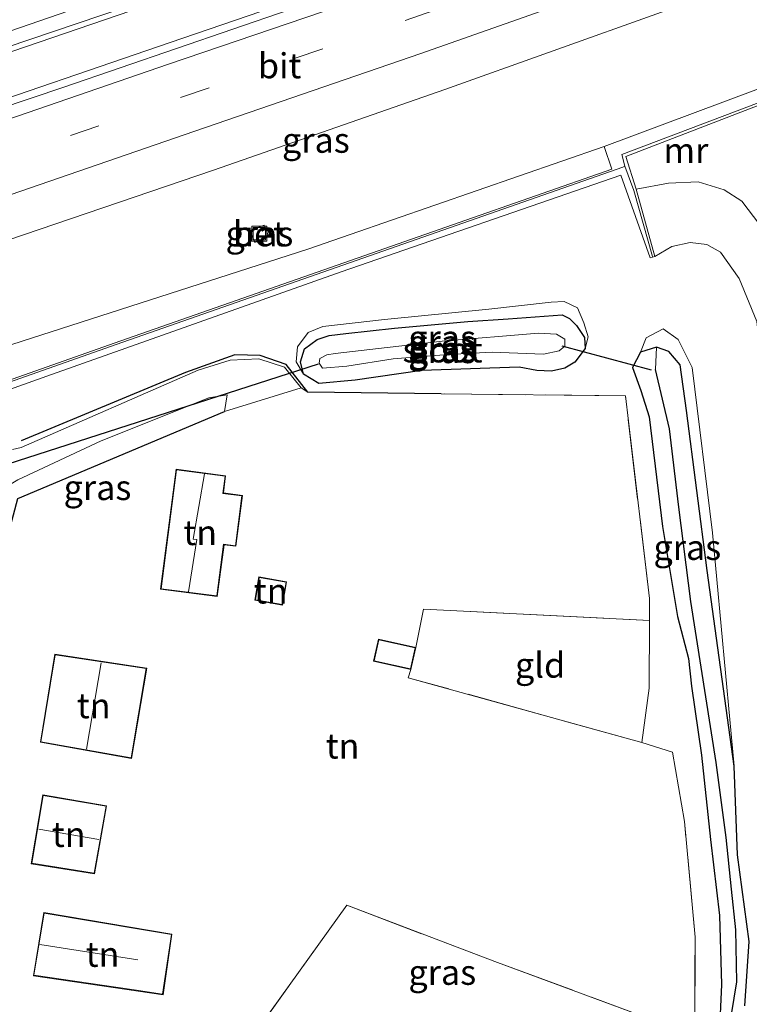
# Model space of a CAD drawing. Units: metres. Extents: x 99999 to 110007, y 395857 to 400001.
# Drawn here: x 103590 to 103663, y 396514 to 396613 of the extents above; entities that cross this region are included whole.
import ezdxf
from ezdxf.enums import TextEntityAlignment as Align

# ---------------------------------------------------------------- set-up
doc = ezdxf.new("R2010")
doc.units = ezdxf.units.M
doc.linetypes.add('IE-TERREINAFSCHEIDING', pattern=[10, 8, -2])
doc.linetypes.add('VW-3-9_STREEP', pattern=[12, 3, -9])
doc.layers.get('0').update_dxf_attribs({"lineweight": 25})
for name, color, linetype, lineweight in [('B-ME-BV-GELEIDECONSTRUCTIE-GELEIDERAIL-L-B1', 213, 'BV-GELEIDERAIL', 18), ('B-ME-GW-INSTEEKWATERGANG-L-B1', 10, 'Continuous', 25), ('B-ME-GW-KRUINLIJN-L-B1', 93, 'Continuous', 18), ('B-ME-GW-TEENLIJN-L-B1', 93, 'Continuous', 18), ('B-ME-GW-WATERGANG-GREPPEL-L-B1', 10, 'Continuous', 25), ('B-ME-IE-GRASLAND-GV-B6', 93, 'Continuous', 18), ('B-ME-IE-GRONDWERKLIJN-GROND_INGERICHT-GV-B6', 253, 'Continuous', 18), ('B-ME-IE-HULPGEOMETRIE-L-B1', 53, 'Continuous', 18), ('B-ME-IE-INRICHTINGSELEMENT-S-B1', 253, 'Continuous', 18), ('B-ME-IE-TERREINAFSCHEIDING-HAAG-L-B1', 10, 'Continuous', 25), ('B-ME-IE-TERREINAFSCHEIDING-HAAGRASTER-L-B1', 10, 'Continuous', 25), ('B-ME-IE-TERREINAFSCHEIDING-RASTERHEKWERK-L-B1', 8, 'IE-TERREINAFSCHEIDING', 18), ('B-ME-KG-KADASTRAAL-DAKRAND-L-B1', 13, 'Continuous', 18), ('B-ME-KG-KADASTRAAL-NOKLIJN-L-B1', 13, 'Continuous', 18), ('B-ME-KW-DUIKER-L-B1', 10, 'Continuous', 25), ('B-ME-MW-MUUR-GV-B6', 8, 'IE-TERREINAFSCHEIDING-KUNSTMATIG', 18), ('B-ME-MW-MUUR-L-B1', 8, 'IE-TERREINAFSCHEIDING-KUNSTMATIG', 18), ('B-ME-OG-BEBOUWING-GV-B6', 173, 'Continuous', 18), ('B-ME-OG-WATER-GV-B6', 153, 'Continuous', 18), ('B-ME-VH-VERH_SOORT-BETON-OVERIG-GV-B6', 8, 'IE-TERREINAFSCHEIDING-NATUURLIJK-HOUTWAL', 18), ('B-ME-VH-VERH_SOORT-BITUMEN-GV-B6', 8, 'IE-TERREINAFSCHEIDING-NATUURLIJK-HOUTWAL', 18), ('B-ME-VW-MARKERING-39STREEP-015-L-B1', 255, 'VW-3-9_STREEP', 18), ('B-ME-VW-MARKERING-STREEP-015-L-B1', 7, 'Continuous', 18)]:
    doc.layers.add(name, color=color, linetype=linetype, lineweight=lineweight)
doc.styles.add('NLCS-ISO', font='NLCS-ISO.TTF')
doc.linetypes.add('BV-GELEIDERAIL', pattern='A,10,-3,[108,NLCS.SHX,S=1,R=0,X=0,Y=0],-3', length=16)
doc.linetypes.add('IE-TERREINAFSCHEIDING-KUNSTMATIG', pattern='A,4,[82,NLCS.SHX,S=0.75,R=90,X=0,Y=0],4,-2', length=10)
doc.linetypes.add('IE-TERREINAFSCHEIDING-NATUURLIJK-HOUTWAL', pattern='A,7,-1.5,[67,NLCS.SHX,S=0.75,R=45,X=0,Y=0],-1.5,7,-1.5,[70,NLCS.SHX,S=0.75,R=0,X=0,Y=0],-1.5', length=20)

# ---------------------------------------------------------------- blocks, each defined once
blk = doc.blocks.new('put')
for p, q in [((0.75, 0.75), (-0.75, 0.75)), ((-0.75, 0.75), (-0.75, -0.75)), ((0.75, -0.75), (0.75, 0.75)), ((-0.75, -0.75), (0.75, -0.75))]:
    blk.add_line(p, q)
blk.add_lwpolyline([(-0.625, 0.625), (0.625, 0.625), (0.625, -0.625), (-0.625, -0.625)], close=True)

msp = doc.modelspace()

# ---------------------------------------------------------------- linework, layer by layer
at = {"layer": 'B-ME-BV-GELEIDECONSTRUCTIE-GELEIDERAIL-L-B1'}
for points in [[(103475.192, 396571.038, 6.989), (103495.254, 396577.642, 7.623), (103517.341, 396585.126, 7.627), (103540.188, 396592.818, 7.613), (103563.196, 396600.563, 7.629), (103585.283, 396608.047, 7.605), (103608.972, 396616.154, 7.619), (103632.319, 396624.314, 7.603), (103655.427, 396632.517, 7.687)], [(103656.642, 396628.386, 7.671), (103649.32, 396625.715, 7.592), (103626.999, 396617.821, 7.6), (103605.026, 396610.272, 7.61), (103582.679, 396602.624, 7.636), (103560.397, 396595.106, 7.642), (103537.857, 396587.521, 7.618), (103517.823, 396580.837, 7.662), (103492.723, 396572.591, 7.642), (103468.624, 396564.623, 7.76)]]:
    msp.add_polyline3d(points, dxfattribs=at)
at = {"layer": 'B-ME-GW-INSTEEKWATERGANG-L-B1'}
for points in [[(103639.838, 396577.892, 9.444), (103630.116, 396577.539, 9.424), (103623.49, 396576.584, 9.444), (103619.863, 396576.252, 9.444), (103618.33, 396577.194, 9.444), (103618.031, 396578.396, 9.444), (103618.427, 396579.691, 9.444), (103619.688, 396580.636, 9.444), (103620.895, 396581.047, 9.444), (103622.538, 396581.248, 9.444), (103627.417, 396581.761, 9.444), (103634.735, 396582.444, 9.444), (103638.752, 396582.683, 9.444), (103644.133, 396583.1, 9.444), (103644.867, 396582.736, 9.444), (103645.565, 396582.029, 9.444), (103646.379, 396580.851, 9.444), (103646.42, 396579.753, 9.444), (103645.392, 396578.386, 9.444), (103644.416, 396577.768, 9.444), (103643.057, 396577.467, 9.444), (103641.598, 396577.542, 9.444), (103639.838, 396577.892, 9.444)], [(103662.359, 396514.163, 8.98), (103662.805, 396520.572, 8.978), (103661.622, 396529.245, 8.984), (103661.29, 396538.087, 9.186), (103658.594, 396557.583, 9.342), (103656.533, 396573.542, 9.342), (103655.903, 396578.121, 9.342), (103654.792, 396579.452, 9.342), (103653.543, 396579.869, 9.342), (103651.962, 396579.357, 9.342), (103651.152, 396577.837, 9.342), (103651.978, 396575.538, 9.35)], [(103651.978, 396575.538, 9.35), (103652.824, 396572.93, 9.352), (103654.159, 396561.977, 9.264), (103655.659, 396553.011, 8.936), (103656.756, 396548.826, 8.458), (103657.039, 396546.054, 8.734), (103658.037, 396539.181, 8.998), (103658.951, 396530.762, 9.026), (103659.849, 396523.179, 9.034), (103660.049, 396516.302, 9.03), (103659.79, 396511.096, 9.066)]]:
    msp.add_polyline3d(points, dxfattribs=at)
at = {"layer": 'B-ME-GW-KRUINLIJN-L-B1'}
for points in [[(103592.745, 396438.653, 10.138), (103601.732, 396439.77, 10.42), (103613.54, 396443.21, 10.404), (103622.105, 396446.774, 10.298), (103633.026, 396452.937, 10.288), (103643.537, 396461.738, 10.302), (103654.004, 396473.424, 10.374), (103660.468, 396483.109, 10.364), (103667.036, 396497.842, 10.576), (103669.336, 396506.21, 10.684), (103670.906, 396516.061, 11.008), (103671.602, 396525.108, 11.21), (103671.072, 396539.102, 11.576), (103669.142, 396567.733, 12.332), (103667.06, 396581.412, 12.456), (103665.564, 396587.929, 12.6), (103663.865, 396592.082, 12.698), (103662.072, 396594.431, 12.786), (103660.291, 396595.581, 12.872), (103657.701, 396596.373, 12.91), (103654.761, 396596.221, 12.928), (103651.522, 396595.623, 12.988)], [(103618.33, 396577.194, 9.444), (103617.579, 396578.392, 9.69), (103617.737, 396579.902, 9.884), (103618.782, 396581.347, 9.932), (103620.25, 396581.939, 9.99), (103626.405, 396582.622, 10.114), (103636.807, 396583.667, 10.134), (103643.052, 396584.375, 10.018), (103644.34, 396584.414, 9.982), (103645.654, 396583.782, 9.912), (103646.313, 396582.29, 9.85), (103646.741, 396580.909, 9.654), (103646.42, 396579.753, 9.444)], [(103651.962, 396579.357, 9.342), (103652.521, 396580.8, 9.84), (103654.205, 396581.709, 10.006), (103655.696, 396580.624, 10.136), (103657.113, 396577.829, 10.112), (103659.152, 396561.335, 9.978), (103661.29, 396538.087, 9.186)]]:
    msp.add_polyline3d(points, dxfattribs=at)
at = {"layer": 'B-ME-GW-TEENLIJN-L-B1'}
for points in [[(103648.343, 396599.896, 6.873), (103618.748, 396589.634, 6.403), (103571.405, 396574.406, 6.481), (103569.694, 396573.819, 6.576), (103567.343, 396573.012, 6.548), (103566.3, 396572.654, 6.59)], [(103653.387, 396588.902, 10.196), (103655.09, 396589.92, 10.236), (103656.92, 396590.318, 10.304), (103658.582, 396590.109, 10.308), (103659.926, 396589.361, 10.308), (103661.802, 396586.717, 10.37), (103663.565, 396582.428, 10.348), (103665.107, 396568.737, 10.28), (103666.604, 396549.965, 9.8), (103668.452, 396525.776, 9.358), (103668.386, 396516.281, 9.302), (103667.218, 396508.028, 9.248), (103665.086, 396499.105, 9.236), (103659.093, 396484.477, 9.294), (103652.775, 396474.534, 9.456), (103642.5, 396463.018, 9.46), (103633.016, 396454.17, 9.702), (103621.867, 396447.319, 9.96), (103614.126, 396443.921, 10.032), (103603.65, 396440.758, 10.084), (103592.745, 396438.653, 10.138)]]:
    msp.add_polyline3d(points, dxfattribs=at)
at = {"layer": 'B-ME-GW-WATERGANG-GREPPEL-L-B1'}
msp.add_polyline3d([(103576.059, 396444.543, 8.996), (103584.543, 396444.756, 8.658), (103597.018, 396446.618, 8.526), (103606.552, 396449.082, 8.276), (103616.643, 396453.032, 8.282), (103626.34, 396458.455, 8.336), (103635.166, 396465.497, 8.366), (103643.427, 396474.187, 8.402), (103649.096, 396481.75, 8.404), (103653.666, 396489.585, 8.348), (103657.311, 396496.953, 8.284), (103660.316, 396508.831, 8.162), (103661.562, 396516.581, 8.136), (103661.48, 396521.762, 8.134), (103661.035, 396525.8, 8.13), (103660.509, 396530.966, 8.116), (103659.514, 396538.456, 8.056), (103656.979, 396554.516, 8.046), (103655.776, 396563.911, 8.052), (103654.841, 396571.714, 8.042), (103653.439, 396577.632, 8.052)], dxfattribs=at)
at = {"layer": 'B-ME-IE-GRASLAND-GV-B6'}
for points in [[(103678.348, 396636.591, 6.908), (103656.525, 396628.56, 6.899), (103616.583, 396614.743, 6.95), (103616.89, 396613.53, 6.9), (103594.397, 396605.793, 6.882), (103570.962, 396597.92, 6.92), (103549.376, 396590.556, 6.954), (103527.001, 396582.945, 6.954), (103504.636, 396575.593, 6.952), (103481.448, 396567.92, 6.96), (103467.204, 396563.235, 7.081), (103476.532, 396572.347, 6.973), (103496.667, 396578.788, 6.981), (103518.187, 396585.941, 6.967), (103540.544, 396593.555, 6.941), (103563.299, 396601.221, 6.959), (103586.351, 396609.004, 6.941), (103609.794, 396616.945, 6.937), (103631.813, 396624.724, 6.933), (103655.13, 396633.294, 6.937), (103669.838, 396638.71, 6.944)], [(103648.343, 396599.896, 6.873), (103618.748, 396589.634, 6.403), (103571.405, 396574.406, 6.481), (103569.694, 396573.819, 6.576), (103567.343, 396573.012, 6.548), (103566.3, 396572.654, 6.59), (103565.852, 396573.94, 6.602), (103563.491, 396573.118, 6.591), (103563.935, 396571.842, 6.582), (103527.389, 396559.298, 6.441), (103483.723, 396544.709, 6.265), (103453.026, 396534.472, 6.265), (103446.883, 396543.386, 6.748), (103509.365, 396563.904, 6.654), (103554.145, 396578.915, 6.662), (103587.224, 396590.026, 6.624), (103609.337, 396597.535, 6.65), (103632.424, 396605.565, 6.848), (103654.061, 396613.303, 7.166), (103674.217, 396620.679, 7.283)], [(103678.08, 396610.986, 6.856), (103648.343, 396599.896, 6.873)], [(103663.865, 396592.082, 12.698), (103662.072, 396594.431, 12.786), (103660.291, 396595.581, 12.872), (103657.701, 396596.373, 12.91), (103654.761, 396596.221, 12.928), (103651.522, 396595.623, 12.988), (103650.493, 396598.889, 12.998), (103667.934, 396605.593, 13.074)], [(103600.099, 396580.518, 7.911), (103566.603, 396568.687, 8.121), (103516.508, 396551.006, 8.223), (103467.185, 396533.597, 8.659), (103456.268, 396529.779, 9.767), (103453.026, 396534.472, 6.265), (103483.723, 396544.709, 6.265), (103527.389, 396559.298, 6.441), (103563.935, 396571.842, 6.582), (103564.162, 396571.19, 6.576), (103566.523, 396572.012, 6.584), (103566.3, 396572.654, 6.59), (103567.343, 396573.012, 6.548), (103569.694, 396573.819, 6.576), (103571.405, 396574.406, 6.481), (103618.748, 396589.634, 6.403), (103648.343, 396599.896, 6.873), (103649.097, 396597.613, 7.385), (103633.868, 396592.306, 7.485), (103600.099, 396580.518, 7.911)], [(103506.681, 396546.041, 10.182), (103549.438, 396561.559, 10.262), (103592.695, 396576.963, 10.292), (103622.074, 396587.373, 10.366), (103649.985, 396597.016, 10.234), (103652.915, 396588.787, 10.212), (103653.387, 396588.902, 10.196), (103655.09, 396589.92, 10.236), (103656.92, 396590.318, 10.304), (103658.582, 396590.109, 10.308), (103659.926, 396589.361, 10.308), (103661.802, 396586.717, 10.37), (103663.565, 396582.428, 10.348)], [(103663.565, 396582.428, 10.348), (103661.802, 396586.717, 10.37), (103659.926, 396589.361, 10.308), (103658.582, 396590.109, 10.308), (103656.92, 396590.318, 10.304), (103655.09, 396589.92, 10.236), (103653.387, 396588.902, 10.196), (103651.522, 396595.623, 12.988), (103654.761, 396596.221, 12.928), (103657.701, 396596.373, 12.91), (103660.291, 396595.581, 12.872), (103662.072, 396594.431, 12.786), (103663.865, 396592.082, 12.698)], [(103613.003, 396591.497, 6.467), (103613.469, 396590.328, 6.467), (103614.847, 396590.877, 6.467), (103614.381, 396592.046, 6.475), (103613.003, 396591.497, 6.467)], [(103618.33, 396577.194, 9.444), (103619.863, 396576.252, 9.444), (103623.49, 396576.584, 9.444), (103630.116, 396577.539, 9.424), (103639.838, 396577.892, 9.444), (103641.598, 396577.542, 9.444), (103643.057, 396577.467, 9.444), (103644.416, 396577.768, 9.444), (103645.392, 396578.386, 9.444), (103646.42, 396579.753, 9.444), (103646.741, 396580.909, 9.654), (103646.313, 396582.29, 9.85), (103645.654, 396583.782, 9.912), (103644.34, 396584.414, 9.982), (103643.052, 396584.375, 10.018), (103636.807, 396583.667, 10.134), (103626.405, 396582.622, 10.114), (103620.25, 396581.939, 9.99), (103618.782, 396581.347, 9.932), (103617.737, 396579.902, 9.884), (103617.579, 396578.392, 9.69), (103618.33, 396577.194, 9.444)], [(103618.33, 396577.194, 9.444), (103617.579, 396578.392, 9.69), (103617.737, 396579.902, 9.884), (103618.782, 396581.347, 9.932), (103620.25, 396581.939, 9.99), (103626.405, 396582.622, 10.114), (103636.807, 396583.667, 10.134), (103643.052, 396584.375, 10.018), (103644.34, 396584.414, 9.982), (103645.654, 396583.782, 9.912), (103646.313, 396582.29, 9.85), (103646.741, 396580.909, 9.654), (103646.42, 396579.753, 9.444), (103646.379, 396580.851, 9.444), (103645.565, 396582.029, 9.444), (103644.867, 396582.736, 9.444), (103644.133, 396583.1, 9.444), (103638.752, 396582.683, 9.444), (103634.735, 396582.444, 9.444), (103627.417, 396581.761, 9.444), (103622.538, 396581.248, 9.444), (103620.895, 396581.047, 9.444), (103619.688, 396580.636, 9.444), (103618.427, 396579.691, 9.444), (103618.031, 396578.396, 9.444), (103618.33, 396577.194, 9.444)], [(103618.33, 396577.194, 9.444), (103618.031, 396578.396, 9.444), (103618.427, 396579.691, 9.444), (103619.688, 396580.636, 9.444), (103620.895, 396581.047, 9.444), (103622.538, 396581.248, 9.444), (103627.417, 396581.761, 9.444), (103634.735, 396582.444, 9.444), (103638.752, 396582.683, 9.444), (103644.133, 396583.1, 9.444), (103644.867, 396582.736, 9.444), (103645.565, 396582.029, 9.444), (103646.379, 396580.851, 9.444), (103646.42, 396579.753, 9.444), (103645.392, 396578.386, 9.444), (103644.416, 396577.768, 9.444), (103643.057, 396577.467, 9.444), (103641.598, 396577.542, 9.444), (103639.838, 396577.892, 9.444), (103630.116, 396577.539, 9.424), (103623.49, 396576.584, 9.444), (103619.863, 396576.252, 9.444), (103618.33, 396577.194, 9.444)], [(103662.359, 396514.163, 8.98), (103662.805, 396520.572, 8.978), (103661.622, 396529.245, 8.984), (103661.29, 396538.087, 9.186), (103659.152, 396561.335, 9.978), (103657.113, 396577.829, 10.112), (103655.696, 396580.624, 10.136), (103654.205, 396581.709, 10.006), (103652.521, 396580.8, 9.84), (103651.962, 396579.357, 9.342), (103651.152, 396577.837, 9.342), (103651.978, 396575.538, 9.35), (103652.824, 396572.93, 9.352), (103654.159, 396561.977, 9.264), (103655.659, 396553.011, 8.936), (103656.756, 396548.826, 8.458), (103657.039, 396546.054, 8.734), (103658.037, 396539.181, 8.998), (103658.951, 396530.762, 9.026), (103659.849, 396523.179, 9.034), (103660.049, 396516.302, 9.03), (103659.79, 396511.096, 9.066)], [(103653.543, 396579.869, 9.342), (103651.962, 396579.357, 9.342), (103652.521, 396580.8, 9.84), (103654.205, 396581.709, 10.006), (103655.696, 396580.624, 10.136), (103657.113, 396577.829, 10.112), (103659.152, 396561.335, 9.978), (103661.29, 396538.087, 9.186), (103658.594, 396557.583, 9.342), (103656.533, 396573.542, 9.342), (103655.903, 396578.121, 9.342), (103654.792, 396579.452, 9.342), (103653.543, 396579.869, 9.342)], [(103621.487, 396579.25, 8.04), (103620.638, 396579.096, 8.048), (103619.958, 396578.733, 8.048), (103619.902, 396578.279, 8.048), (103620.231, 396577.776, 8.048), (103622.656, 396577.982, 8.048), (103627.271, 396578.705, 8.048), (103632.768, 396579.153, 8.016), (103637.147, 396579.371, 8.016), (103642.28, 396579.163, 8.02), (103643.835, 396579.512, 8.02), (103644.387, 396579.975, 8.02), (103644.392, 396580.686, 8.02), (103643.584, 396581.179, 8.02), (103641.79, 396581.28, 8.032), (103632.149, 396580.458, 8.04), (103621.487, 396579.25, 8.04)], [(103659.79, 396511.096, 9.066), (103660.049, 396516.302, 9.03), (103659.849, 396523.179, 9.034), (103658.951, 396530.762, 9.026), (103658.037, 396539.181, 8.998), (103657.039, 396546.054, 8.734), (103656.756, 396548.826, 8.458), (103655.659, 396553.011, 8.936), (103654.159, 396561.977, 9.264), (103652.824, 396572.93, 9.352), (103651.978, 396575.538, 9.35), (103651.152, 396577.837, 9.342), (103651.962, 396579.357, 9.342), (103653.543, 396579.869, 9.342), (103653.439, 396577.632, 8.052), (103654.841, 396571.714, 8.042), (103655.776, 396563.911, 8.052), (103656.979, 396554.516, 8.046), (103659.514, 396538.456, 8.056), (103660.509, 396530.966, 8.116), (103661.035, 396525.8, 8.13), (103661.48, 396521.762, 8.134), (103661.562, 396516.581, 8.136), (103660.316, 396508.831, 8.162)], [(103660.316, 396508.831, 8.162), (103661.562, 396516.581, 8.136), (103661.48, 396521.762, 8.134), (103661.035, 396525.8, 8.13), (103660.509, 396530.966, 8.116), (103659.514, 396538.456, 8.056), (103656.979, 396554.516, 8.046), (103655.776, 396563.911, 8.052), (103654.841, 396571.714, 8.042), (103653.439, 396577.632, 8.052), (103653.543, 396579.869, 9.342), (103654.792, 396579.452, 9.342), (103655.903, 396578.121, 9.342), (103656.533, 396573.542, 9.342), (103658.594, 396557.583, 9.342), (103661.29, 396538.087, 9.186), (103661.622, 396529.245, 8.984), (103662.805, 396520.572, 8.978), (103662.359, 396514.163, 8.98)], [(103657.373, 396511.223, 9.052), (103657.393, 396521.027, 9.066), (103656.345, 396532.558, 9.176), (103655.133, 396539.462, 9.006), (103652.094, 396540.44, 8.974), (103652.818, 396545.867, 8.852), (103652.842, 396552.615, 9.018), (103652.85, 396554.785, 9.072), (103650.439, 396575.015, 9.356), (103632.063, 396575.221, 9.43), (103618.769, 396575.398, 9.57), (103618.094, 396575.805, 9.71), (103616.421, 396577.89, 9.742), (103613.86, 396578.705, 9.758), (103611.007, 396578.561, 9.786), (103607.824, 396577.583, 9.806), (103590.163, 396569.852, 10.27), (103589.285, 396569.675, 10.278)], [(103610.427, 396573.44, 9.816), (103589.812, 396564.778, 10.25), (103587.604, 396556.626, 10.434), (103584.821, 396558.783, 10.41), (103586.279, 396563.672, 10.386), (103587.246, 396565.116, 10.37), (103589.802, 396566.653, 10.328), (103598.138, 396570.518, 10.076), (103608.869, 396574.801, 9.85), (103610.707, 396575.112, 9.836), (103610.427, 396573.44, 9.816)]]:
    msp.add_polyline3d(points, dxfattribs=at)
at = {"layer": 'B-ME-IE-GRONDWERKLIJN-GROND_INGERICHT-GV-B6'}
for points in [[(103579.503, 396510.313, 10.408), (103581.868, 396520.547, 10.442), (103582.824, 396525.825, 10.462), (103583.789, 396530.393, 10.5), (103585.128, 396536.804, 10.514), (103583.676, 396537.355, 10.512), (103586.741, 396552.863, 10.466), (103587.604, 396556.626, 10.434), (103589.812, 396564.778, 10.25), (103610.427, 396573.44, 9.816), (103618.094, 396575.805, 9.71), (103618.769, 396575.398, 9.57), (103632.063, 396575.221, 9.43), (103650.439, 396575.015, 9.356), (103652.85, 396554.785, 9.072), (103652.842, 396552.615, 9.018), (103630.313, 396553.751, 9.178), (103629.525, 396549.904, 9.052), (103625.812, 396550.733, 9.094), (103625.323, 396548.544, 9.168), (103629.036, 396547.715, 9.088), (103628.769, 396546.901, 9.112), (103652.094, 396540.44, 8.974)], [(103605.602, 396567.691, 9.962), (103604.06, 396555.734, 10.17), (103609.721, 396555.003, 10.038), (103610.39, 396560.161, 9.82), (103611.568, 396560.008, 9.708), (103612.224, 396565.083, 9.74), (103610.327, 396565.328, 9.956), (103610.55, 396567.053, 9.83), (103605.602, 396567.691, 9.962)], [(103613.47, 396554.631, 9.78), (103616.24, 396554.151, 9.458), (103616.641, 396556.466, 9.512), (103613.871, 396556.946, 9.628), (103613.47, 396554.631, 9.78)], [(103629.525, 396549.904, 9.052), (103630.313, 396553.751, 9.178), (103652.842, 396552.615, 9.018), (103652.818, 396545.867, 8.852), (103652.094, 396540.44, 8.974), (103628.769, 396546.901, 9.112), (103629.036, 396547.715, 9.088), (103629.525, 396549.904, 9.052)], [(103602.684, 396547.856, 10.508), (103593.5, 396549.243, 10.394), (103592.069, 396540.463, 10.434), (103601.168, 396538.851, 10.624), (103602.684, 396547.856, 10.508)], [(103652.094, 396540.44, 8.974), (103655.133, 396539.462, 9.006), (103656.345, 396532.558, 9.176), (103657.393, 396521.027, 9.066), (103657.373, 396511.223, 9.052), (103637.679, 396518.484, 9.06), (103622.631, 396524.2, 9.196), (103606.32, 396501.462, 9.16)], [(103592.3, 396535.215, 10.462), (103591.156, 396528.349, 10.532), (103597.462, 396527.332, 10.49), (103598.677, 396534.13, 10.58), (103592.3, 396535.215, 10.462)], [(103576.703, 396449.12, 9.686), (103593.337, 396483.73, 9.362), (103594.624, 396485.496, 9.292), (103606.32, 396501.462, 9.16), (103622.631, 396524.2, 9.196), (103637.679, 396518.484, 9.06), (103657.373, 396511.223, 9.052), (103656.717, 396504.549, 9.048), (103654.318, 396495.566, 9.058), (103650.493, 396490.205, 9.056), (103637.868, 396473.233, 8.928), (103621.3, 396459.887, 9.03), (103603.695, 396452.627, 9.096), (103596.125, 396450.86, 9.206), (103587.468, 396449.484, 9.238), (103582.138, 396448.732, 9.358), (103576.703, 396449.12, 9.686)], [(103604.305, 396515.282, 9.766), (103605.198, 396521.315, 9.824), (103592.398, 396523.48, 10.496), (103591.365, 396517.175, 10.382), (103604.305, 396515.282, 9.766)]]:
    msp.add_polyline3d(points, dxfattribs=at)
at = {"layer": 'B-ME-IE-HULPGEOMETRIE-L-B1'}
msp.add_line((103653.439, 396577.632, 8.052), (103653.543, 396579.869, 9.342), dxfattribs=at)
at = {"layer": 'B-ME-IE-TERREINAFSCHEIDING-HAAG-L-B1'}
msp.add_polyline3d([(103587.604, 396556.626, 10.434), (103589.812, 396564.778, 10.25), (103610.427, 396573.44, 9.816)], dxfattribs=at)
at = {"layer": 'B-ME-IE-TERREINAFSCHEIDING-HAAGRASTER-L-B1'}
msp.add_polyline3d([(103632.063, 396575.221, 9.43), (103618.769, 396575.398, 9.57), (103616.609, 396578.142, 9.808), (103614.003, 396579.03, 9.826), (103611.469, 396579.114, 9.896), (103606.554, 396577.347, 9.89), (103590.157, 396570.516, 10.238)], dxfattribs=at)
at = {"layer": 'B-ME-IE-TERREINAFSCHEIDING-RASTERHEKWERK-L-B1'}
for points in [[(103652.842, 396552.615, 9.018), (103652.85, 396554.785, 9.072), (103650.439, 396575.015, 9.356), (103632.063, 396575.221, 9.43)], [(103629.525, 396549.904, 9.052), (103630.313, 396553.751, 9.178), (103652.842, 396552.615, 9.018)], [(103593.337, 396483.73, 9.362), (103576.703, 396449.12, 9.686), (103582.138, 396448.732, 9.358), (103587.468, 396449.484, 9.238), (103596.125, 396450.86, 9.206), (103603.695, 396452.627, 9.096), (103621.3, 396459.887, 9.03), (103637.868, 396473.233, 8.928), (103650.493, 396490.205, 9.056), (103654.318, 396495.566, 9.058), (103656.717, 396504.549, 9.048), (103657.373, 396511.223, 9.052), (103657.393, 396521.027, 9.066), (103656.345, 396532.558, 9.176), (103655.133, 396539.462, 9.006), (103652.094, 396540.44, 8.974), (103652.818, 396545.867, 8.852), (103652.842, 396552.615, 9.018)], [(103652.094, 396540.44, 8.974), (103628.769, 396546.901, 9.112), (103629.036, 396547.715, 9.088)], [(103594.624, 396485.496, 9.292), (103606.32, 396501.462, 9.16), (103622.631, 396524.2, 9.196), (103637.679, 396518.484, 9.06), (103657.373, 396511.223, 9.052)]]:
    msp.add_polyline3d(points, dxfattribs=at)
at = {"layer": 'B-ME-KG-KADASTRAAL-DAKRAND-L-B1'}
for points in [[(103609.678, 396555.06, 12.19), (103610.347, 396560.217, 12.296), (103611.525, 396560.064, 11.802), (103612.168, 396565.04, 11.802), (103610.271, 396565.285, 12.19), (103610.494, 396567.01, 12.19), (103605.645, 396567.635, 12.19), (103604.115, 396555.777, 12.19), (103609.678, 396555.06, 12.19)], [(103613.528, 396554.671, 12.002), (103616.2, 396554.209, 11.972), (103616.583, 396556.426, 11.972), (103613.912, 396556.888, 11.972), (103613.528, 396554.671, 12.002)], [(103628.998, 396547.775, 11.076), (103629.465, 396549.866, 11.076), (103625.85, 396550.673, 11.076), (103625.383, 396548.583, 11.076), (103628.998, 396547.775, 11.076)], [(103601.127, 396538.909, 13.512), (103602.626, 396547.814, 13.512), (103593.542, 396549.187, 13.512), (103592.126, 396540.504, 13.512), (103601.127, 396538.909, 13.512)], [(103597.422, 396527.389, 13.164), (103598.619, 396534.089, 13.164), (103592.341, 396535.157, 13.164), (103591.213, 396528.39, 13.164), (103597.422, 396527.389, 13.164)], [(103604.263, 396515.338, 12.532), (103605.141, 396521.274, 12.48), (103602.348, 396521.747, 12.904), (103592.44, 396523.422, 12.904), (103591.422, 396517.217, 12.904), (103601.414, 396515.755, 12.904), (103604.263, 396515.338, 12.532)]]:
    msp.add_polyline3d(points, dxfattribs=at)
at = {"layer": 'B-ME-KG-KADASTRAAL-NOKLIJN-L-B1'}
for p, q in [((103598.139, 396548.372, 17.382), (103596.651, 396539.771, 17.382)), ((103597.903, 396530.763, 16.636), (103591.897, 396531.803, 16.636)), ((103601.788, 396518.75, 14.664), (103592.012, 396520.286, 14.664))]:
    msp.add_line(p, q, dxfattribs=at)
msp.add_polyline3d([(103608.431, 396567.228, 13.748), (103607.309, 396560.709, 13.834), (103607.688, 396560.681, 13.966), (103606.831, 396555.457, 14.01)], dxfattribs=at)
at = {"layer": 'B-ME-KW-DUIKER-L-B1'}
for p, q in [((103653.057, 396577.574, 8.076), (103644.145, 396579.983, 8.034)), ((103619.771, 396578.188, 8.276), (103576.229, 396564.161, 8.186))]:
    msp.add_line(p, q, dxfattribs=at)
at = {"layer": 'B-ME-MW-MUUR-GV-B6'}
for points in [[(103456.879, 396528.853, 9.824), (103456.368, 396529.587, 9.839), (103456.335, 396529.682, 9.839), (103456.268, 396529.779, 9.767), (103467.185, 396533.597, 8.659), (103516.508, 396551.006, 8.223), (103566.603, 396568.687, 8.121), (103600.099, 396580.518, 7.911), (103633.868, 396592.306, 7.485), (103649.097, 396597.613, 7.385), (103648.343, 396599.896, 6.873), (103678.08, 396610.986, 6.856)], [(103667.934, 396605.593, 13.074), (103650.493, 396598.889, 12.998), (103651.522, 396595.623, 12.988), (103653.387, 396588.902, 10.196), (103652.915, 396588.787, 10.212), (103649.985, 396597.016, 10.234), (103622.074, 396587.373, 10.366), (103592.695, 396576.963, 10.292), (103549.438, 396561.559, 10.262), (103506.681, 396546.041, 10.182), (103475.418, 396535.456, 10.132), (103456.879, 396528.853, 9.824)]]:
    msp.add_polyline3d(points, dxfattribs=at)
at = {"layer": 'B-ME-MW-MUUR-L-B1'}
for points in [[(103653.165, 396588.926, 10.509), (103651.274, 396595.484, 13.871), (103650.393, 396597.929, 13.871), (103650.09, 396599.097, 13.871), (103668.196, 396605.932, 13.915)], [(103650.393, 396597.929, 13.871), (103650.184, 396597.839, 14.615), (103600.282, 396580.379, 14.615), (103550.094, 396562.672, 14.569), (103500.166, 396544.973, 14.569), (103456.351, 396529.635, 14.537)]]:
    msp.add_polyline3d(points, dxfattribs=at)
at = {"layer": 'B-ME-OG-BEBOUWING-GV-B6'}
for points in [[(103612.224, 396565.083, 9.74), (103611.568, 396560.008, 9.708), (103610.39, 396560.161, 9.82), (103609.721, 396555.003, 10.038), (103604.06, 396555.734, 10.17), (103605.602, 396567.691, 9.962), (103610.55, 396567.053, 9.83), (103610.327, 396565.328, 9.956), (103612.224, 396565.083, 9.74)], [(103613.871, 396556.946, 9.628), (103616.641, 396556.466, 9.512), (103616.24, 396554.151, 9.458), (103613.47, 396554.631, 9.78), (103613.871, 396556.946, 9.628)], [(103629.525, 396549.904, 9.052), (103629.036, 396547.715, 9.088), (103625.323, 396548.544, 9.168), (103625.812, 396550.733, 9.094), (103629.525, 396549.904, 9.052)], [(103602.684, 396547.856, 10.508), (103601.168, 396538.851, 10.624), (103592.069, 396540.463, 10.434), (103593.5, 396549.243, 10.394), (103602.684, 396547.856, 10.508)], [(103598.677, 396534.13, 10.58), (103597.462, 396527.332, 10.49), (103591.156, 396528.349, 10.532), (103592.3, 396535.215, 10.462), (103598.677, 396534.13, 10.58)], [(103605.198, 396521.315, 9.824), (103604.305, 396515.282, 9.766), (103591.365, 396517.175, 10.382), (103592.398, 396523.48, 10.496), (103605.198, 396521.315, 9.824)]]:
    msp.add_polyline3d(points, dxfattribs=at)
at = {"layer": 'B-ME-OG-WATER-GV-B6'}
msp.add_polyline3d([(103643.835, 396579.512, 8.02), (103642.28, 396579.163, 8.02), (103637.147, 396579.371, 8.016), (103632.768, 396579.153, 8.016), (103627.271, 396578.705, 8.048), (103622.656, 396577.982, 8.048), (103620.231, 396577.776, 8.048), (103619.902, 396578.279, 8.048), (103619.958, 396578.733, 8.048), (103620.638, 396579.096, 8.048), (103621.487, 396579.25, 8.04), (103632.149, 396580.458, 8.04), (103641.79, 396581.28, 8.032), (103643.584, 396581.179, 8.02), (103644.392, 396580.686, 8.02), (103644.387, 396579.975, 8.02), (103643.835, 396579.512, 8.02)], dxfattribs=at)
at = {"layer": 'B-ME-VH-VERH_SOORT-BETON-OVERIG-GV-B6'}
msp.add_polyline3d([(103614.381, 396592.046, 6.475), (103614.847, 396590.877, 6.467), (103613.469, 396590.328, 6.467), (103613.003, 396591.497, 6.467), (103614.381, 396592.046, 6.475)], dxfattribs=at)
at = {"layer": 'B-ME-VH-VERH_SOORT-BITUMEN-GV-B6'}
for points in [[(103669.838, 396638.71, 6.944), (103655.13, 396633.294, 6.937), (103631.813, 396624.724, 6.933), (103609.794, 396616.945, 6.937), (103586.351, 396609.004, 6.941), (103563.299, 396601.221, 6.959), (103540.544, 396593.555, 6.941), (103518.187, 396585.941, 6.967), (103496.667, 396578.788, 6.981), (103476.532, 396572.347, 6.973), (103496.933, 396592.275, 6.737), (103514.361, 396598.031, 6.64), (103536.944, 396605.638, 6.682), (103559.872, 396613.477, 6.632), (103581.519, 396620.765, 6.62), (103604.561, 396628.696, 6.594), (103627.999, 396636.76, 6.616), (103650.134, 396644.726, 6.594), (103666.466, 396650.77, 6.599)], [(103674.217, 396620.679, 7.283), (103654.061, 396613.303, 7.166), (103632.424, 396605.565, 6.848), (103609.337, 396597.535, 6.65), (103587.224, 396590.026, 6.624), (103554.145, 396578.915, 6.662), (103509.365, 396563.904, 6.654), (103446.883, 396543.386, 6.748), (103467.204, 396563.235, 7.081), (103481.448, 396567.92, 6.96), (103504.636, 396575.593, 6.952), (103527.001, 396582.945, 6.954), (103549.376, 396590.556, 6.954), (103570.962, 396597.92, 6.92), (103594.397, 396605.793, 6.882), (103616.89, 396613.53, 6.9), (103638.646, 396621.111, 6.954), (103656.949, 396627.718, 6.954), (103678.668, 396635.677, 6.965)], [(103589.285, 396569.675, 10.278), (103590.163, 396569.852, 10.27), (103607.824, 396577.583, 9.806), (103611.007, 396578.561, 9.786), (103613.86, 396578.705, 9.758), (103616.421, 396577.89, 9.742), (103618.094, 396575.805, 9.71), (103610.427, 396573.44, 9.816), (103610.707, 396575.112, 9.836), (103608.869, 396574.801, 9.85), (103598.138, 396570.518, 10.076), (103589.802, 396566.653, 10.328)]]:
    msp.add_polyline3d(points, dxfattribs=at)
at = {"layer": 'B-ME-VW-MARKERING-39STREEP-015-L-B1'}
msp.add_polyline3d([(103459.567, 396555.775, 7.04), (103471.794, 396559.596, 6.986), (103482.961, 396563.321, 6.956), (103505.358, 396570.774, 6.934), (103539.036, 396581.965, 6.948), (103561.434, 396589.514, 6.95), (103583.727, 396597.055, 6.954), (103606.054, 396604.767, 6.876), (103628.484, 396612.45, 6.986), (103650.886, 396620.379, 7.12), (103662.075, 396624.389, 7.134), (103695.371, 396636.982, 7.184), (103717.477, 396645.802, 7.14), (103739.359, 396654.975, 7.18), (103761.029, 396664.525, 7.196), (103778.416, 396672.537, 7.18)], dxfattribs=at)
at = {"layer": 'B-ME-VW-MARKERING-STREEP-015-L-B1'}
for points in [[(103769.722, 396681.547, 6.95), (103754.361, 396674.509, 6.986), (103732.266, 396664.882, 6.946), (103710.338, 396655.688, 6.974), (103687.816, 396646.783, 6.958), (103665.065, 396638.178, 6.99), (103642.418, 396629.91, 6.99), (103619.916, 396622.026, 6.984), (103596.834, 396614.081, 6.948), (103574.43, 396606.387, 6.998), (103551.46, 396598.595, 6.992), (103528.593, 396590.871, 6.956), (103505.885, 396583.259, 7.038), (103478.271, 396574.045, 7.108)], [(103465.255, 396561.331, 7.103), (103470.861, 396563.057, 6.963), (103493.288, 396570.506, 6.939), (103518.279, 396578.806, 6.933), (103536.845, 396585.029, 6.951), (103560.498, 396592.983, 6.959), (103582.681, 396600.501, 6.939), (103604.837, 396608.092, 6.905), (103627.071, 396615.683, 6.959), (103650.275, 396623.918, 7.019), (103673.067, 396632.275, 7.049), (103694.427, 396640.383, 7.047), (103716.608, 396649.282, 7.011), (103737.868, 396658.173, 7.089), (103760.038, 396667.88, 7.085), (103775.855, 396675.191, 7.085)], [(103781.124, 396669.718, 7.307), (103762.59, 396661.244, 7.279), (103741.183, 396651.777, 7.263), (103719.162, 396642.584, 7.283), (103696.894, 396633.678, 7.275), (103674.425, 396625.096, 7.313), (103652.259, 396616.995, 7.123), (103630.025, 396609.151, 6.925), (103607.479, 396601.401, 6.821), (103585.16, 396593.742, 6.793), (103562.774, 396586.105, 6.807), (103540.379, 396578.636, 6.811), (103517.754, 396571.042, 6.825), (103495.557, 396563.638, 6.831), (103473.112, 396556.269, 6.893), (103453.558, 396549.906, 6.935)]]:
    msp.add_polyline3d(points, dxfattribs=at)

# ---------------------------------------------------------------- block references
at = {"layer": 'B-ME-IE-INRICHTINGSELEMENT-S-B1', "rotation": 90}
msp.add_blockref('put', (103613.91, 396591.19, 6.443), dxfattribs=at)

# ---------------------------------------------------------------- texts
at = {"layer": 'B-ME-IE-GRASLAND-GV-B6', "ltscale": 0.2, "style": 'NLCS-ISO'}
for p in [(103619.559, 396600.514), (103613.925, 396591.187), (103632.16, 396580.804), (103632.16, 396580.333), (103632.147, 396579.528), (103632.225, 396579.676), (103597.764, 396565.869), (103656.626, 396559.898), (103632.173, 396517.513)]:
    msp.add_text('gras', height=2.5, dxfattribs=at).set_placement(p, align=Align.MIDDLE_CENTER)
at = {"layer": 'B-ME-IE-GRONDWERKLIJN-GROND_INGERICHT-GV-B6', "ltscale": 0.2, "style": 'NLCS-ISO'}
for s, p in [('tn', (103608.014, 396561.379)), ('tn', (103615.055, 396555.549)), ('gld', (103641.934, 396548.155)), ('tn', (103597.386, 396544.104)), ('tn', (103622.223, 396540.086)), ('tn', (103594.894, 396531.268)), ('tn', (103598.267, 396519.313))]:
    msp.add_text(s, height=2.5, dxfattribs=at).set_placement(p, align=Align.MIDDLE_CENTER)
at = {"layer": 'B-ME-MW-MUUR-L-B1', "ltscale": 0.2, "style": 'NLCS-ISO'}
msp.add_text('mr', height=2.5, dxfattribs=at).set_placement((103656.489, 396599.503), align=Align.MIDDLE_CENTER)
at = {"layer": 'B-ME-OG-WATER-GV-B6', "ltscale": 0.2, "style": 'NLCS-ISO'}
msp.add_text('sloot', height=2.5, dxfattribs=at).set_placement((103632.199, 396579.602), align=Align.MIDDLE_CENTER)
at = {"layer": 'B-ME-VH-VERH_SOORT-BETON-OVERIG-GV-B6', "ltscale": 0.2, "style": 'NLCS-ISO'}
msp.add_text('bet', height=2.5, dxfattribs=at).set_placement((103613.925, 396591.187), align=Align.MIDDLE_CENTER)
at = {"layer": 'B-ME-VH-VERH_SOORT-BITUMEN-GV-B6', "ltscale": 0.2, "style": 'NLCS-ISO'}
msp.add_text('bit', height=2.5, dxfattribs=at).set_placement((103615.939, 396607.943), align=Align.MIDDLE_CENTER)

doc.saveas('drawing.dxf')
